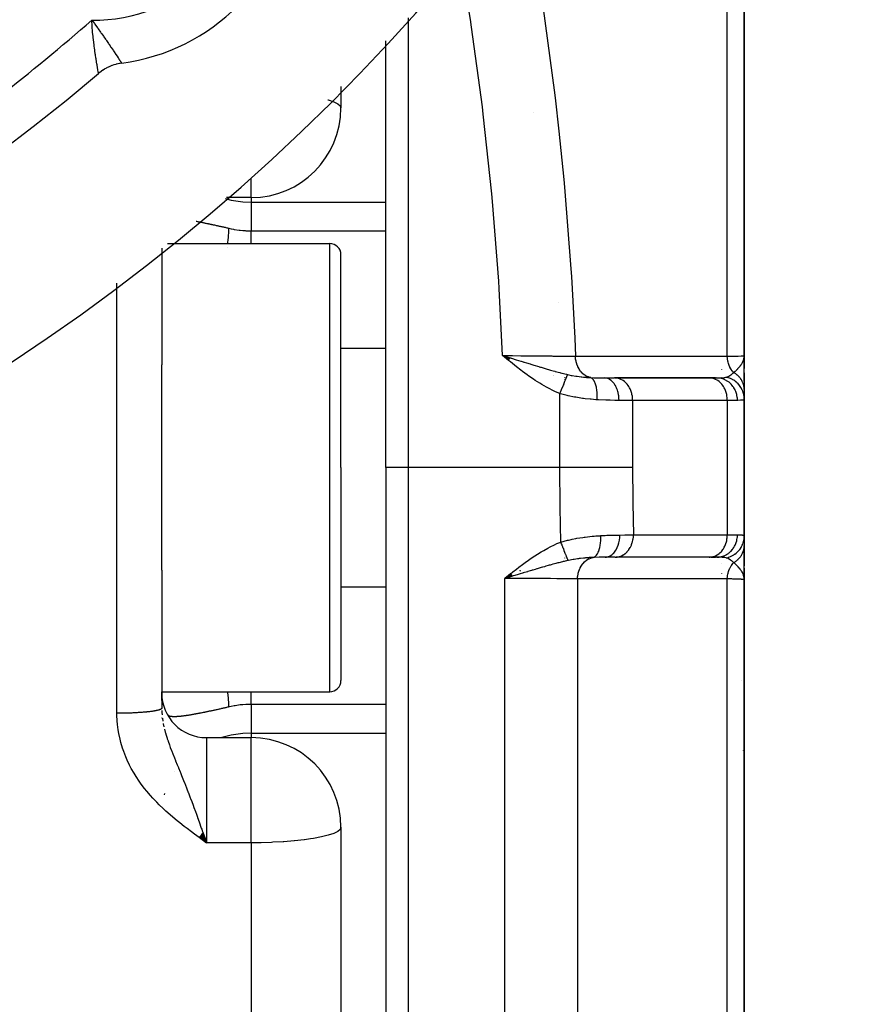
# Model space of a CAD drawing. Units: millimetres. Extents: x 50 to 644, y -309 to 170.
# Drawn here: x 619 to 638, y -99 to -77 of the extents above; entities that cross this region are included whole.
import ezdxf

# ---------------------------------------------------------------- set-up
doc = ezdxf.new("R2010")
doc.units = ezdxf.units.MM
doc.linetypes.add('DASHED', pattern=[9.652, 8.128, -1.524])
doc.layers.add('nevidi', color=4, linetype='DASHED')

msp = doc.modelspace()

# ---------------------------------------------------------------- linework, layer by layer
at = {"color": 2}
for p, q in [((635, -84.401), (635, -65.319)), ((635, -65.319), (635, -84.401)), ((627, -86.901), (627, -77.378)), ((627, -86.901), (627, -77.378)), ((621.107, -77.877), (621.108, -77.879)), ((626, -78.399), (626, -78.876)), ((626, -78.399), (626, -78.876)), ((624, -80.876), (623.445, -80.876)), ((622.133, -81.901), (625.75, -81.901)), ((622, -82.005), (622, -84.611)), ((622, -82.005), (622, -84.611)), ((626, -86.901), (626, -82.151)), ((626, -86.901), (626, -82.151)), ((629.785, -84.457), (629.607, -84.401)), ((629.783, -84.459), (629.607, -84.401)), ((629.781, -84.461), (629.607, -84.401)), ((629.78, -84.463), (629.607, -84.401)), ((629.778, -84.465), (629.607, -84.401)), ((629.776, -84.468), (629.607, -84.401)), ((629.775, -84.47), (629.607, -84.401)), ((629.773, -84.472), (629.607, -84.401)), ((629.771, -84.474), (629.607, -84.401)), ((629.77, -84.476), (629.607, -84.401)), ((629.768, -84.478), (629.607, -84.401)), ((629.766, -84.48), (629.607, -84.401)), ((629.765, -84.482), (629.607, -84.401)), ((629.763, -84.484), (629.607, -84.401)), ((629.761, -84.486), (629.607, -84.401)), ((629.76, -84.488), (629.607, -84.401)), ((629.758, -84.49), (629.607, -84.401)), ((629.756, -84.492), (629.607, -84.401)), ((629.755, -84.494), (629.607, -84.401)), ((629.753, -84.497), (629.607, -84.401)), ((629.751, -84.499), (629.607, -84.401)), ((629.75, -84.501), (629.607, -84.401)), ((629.748, -84.503), (629.607, -84.401)), ((629.746, -84.505), (629.607, -84.401)), ((629.744, -84.507), (629.607, -84.401)), ((629.743, -84.509), (629.607, -84.401)), ((634.996, -84.46), (634.998, -84.432)), ((634.996, -84.453), (634.998, -84.432)), ((634.997, -84.458), (634.999, -84.415)), ((634.997, -84.462), (634.999, -84.415)), ((634.998, -84.461), (635, -84.415)), ((634.998, -84.469), (635, -84.415)), ((634.998, -84.455), (634.999, -84.415)), ((634.998, -84.432), (635, -84.415)), ((634.998, -84.471), (634.998, -84.462)), ((634.999, -84.489), (635, -84.401)), ((634.999, -84.487), (635, -84.401)), ((634.999, -84.485), (635, -84.415)), ((634.999, -84.482), (635, -84.415)), ((634.999, -84.48), (635, -84.415)), ((634.999, -84.459), (635, -84.415)), ((635, -84.46), (635, -84.401)), ((635, -84.461), (635, -84.401)), ((635, -84.491), (635, -84.401)), ((635, -84.688), (635, -84.401)), ((635, -84.401), (635, -84.688)), ((635, -84.443), (635, -84.415)), ((635, -84.444), (635, -84.415)), ((635, -84.454), (635, -84.415)), ((635, -84.455), (635, -84.415)), ((635, -84.444), (635, -84.594)), ((622, -86.901), (622, -84.611)), ((635, -84.898), (635, -84.688)), ((631, -84.895), (631, -84.894)), ((631, -84.924), (631, -84.923)), ((631, -84.94), (631, -84.939)), ((631, -84.957), (631, -84.955)), ((631.877, -84.901), (632.105, -84.901)), ((634.358, -84.901), (632.105, -84.901)), ((632.124, -84.902), (632.105, -84.901)), ((632.124, -84.902), (634.236, -84.902)), ((634.217, -84.901), (634.388, -84.901)), ((634.236, -84.902), (634.217, -84.901)), ((635, -84.977), (635, -84.789)), ((635, -84.789), (635, -84.977)), ((635, -84.798), (635, -84.815)), ((635, -84.896), (635, -84.911)), ((635, -84.987), (635, -85.16)), ((631, -85.047), (631, -85.045)), ((631, -85.061), (631, -85.06)), ((635, -85.16), (635, -85.088)), ((635, -85.16), (635, -85.088)), ((635, -85.088), (635, -85.16)), ((635, -85.16), (635, -85.368)), ((635, -88.429), (635, -85.372)), ((635, -85.372), (635, -88.429)), ((622, -89.191), (622, -86.901)), ((626, -86.901), (626, -91.651)), ((626, -86.901), (626, -91.651)), ((627, -86.901), (627, -134.901)), ((627, -86.901), (627, -134.901)), ((635, -88.431), (635, -88.642)), ((635, -88.476), (635, -88.469)), ((635, -88.476), (635, -88.469)), ((635, -88.469), (635, -88.476)), ((631, -88.714), (631, -88.712)), ((635, -89.381), (635, -88.642)), ((635, -89.096), (635, -88.642)), ((635, -88.642), (635, -89.096)), ((635, -88.693), (635, -88.744)), ((631, -88.92), (631, -88.916)), ((632.122, -88.901), (631.894, -88.901)), ((632.122, -88.901), (632.142, -88.901)), ((634.236, -88.901), (632.142, -88.901)), ((634.217, -88.901), (634.236, -88.901)), ((634.388, -88.901), (634.236, -88.901)), ((634.259, -88.901), (634.358, -88.901)), ((635, -88.852), (635, -89.013)), ((631, -88.99), (631, -88.989)), ((635, -89.144), (635, -89.296)), ((635, -89.401), (635, -89.144)), ((635, -89.144), (635, -89.401)), ((622, -89.191), (622, -92.269)), ((622, -89.191), (622, -92.269)), ((629.787, -89.27), (629.656, -89.376)), ((629.789, -89.272), (629.656, -89.376)), ((629.79, -89.274), (629.656, -89.376)), ((629.792, -89.276), (629.656, -89.376)), ((629.794, -89.278), (629.656, -89.376)), ((629.795, -89.281), (629.656, -89.376)), ((629.797, -89.283), (629.656, -89.376)), ((629.799, -89.285), (629.656, -89.376)), ((629.8, -89.287), (629.656, -89.376)), ((629.802, -89.289), (629.656, -89.376)), ((629.804, -89.291), (629.656, -89.376)), ((629.805, -89.293), (629.656, -89.376)), ((629.807, -89.295), (629.656, -89.376)), ((629.809, -89.297), (629.656, -89.376)), ((629.81, -89.299), (629.656, -89.376)), ((629.812, -89.301), (629.656, -89.376)), ((629.813, -89.303), (629.656, -89.376)), ((629.815, -89.305), (629.656, -89.376)), ((629.817, -89.307), (629.656, -89.376)), ((629.818, -89.309), (629.656, -89.376)), ((629.82, -89.311), (629.656, -89.376)), ((629.822, -89.313), (629.656, -89.376)), ((629.823, -89.315), (629.656, -89.376)), ((629.825, -89.318), (629.656, -89.376)), ((629.827, -89.32), (629.656, -89.376)), ((629.828, -89.322), (629.656, -89.376)), ((629.74, -89.35), (629.706, -89.36)), ((634.997, -89.336), (635, -89.401)), ((634.997, -89.347), (634.998, -89.362)), ((634.998, -89.331), (635, -89.401)), ((634.998, -89.333), (635, -89.401)), ((634.998, -89.335), (635, -89.401)), ((634.999, -89.322), (635, -89.401)), ((634.999, -89.324), (635, -89.401)), ((634.999, -89.332), (635, -89.401)), ((634.999, -89.335), (635, -89.401)), ((634.999, -89.338), (635, -89.401)), ((635, -89.333), (635, -89.401)), ((635, -89.334), (635, -89.374)), ((635, -89.337), (635, -89.401)), ((635, -89.339), (635, -89.401)), ((635, -114.676), (635, -89.401)), ((635, -89.401), (635, -114.676)), ((635, -91.547), (635, -92.828)), ((635, -92.058), (635, -91.547)), ((622, -91.901), (625.75, -91.901)), ((622, -91.952), (622, -92.269)), ((622, -92.094), (622, -91.952)), ((622, -92.271), (622, -92.269)), ((622, -92.269), (622, -92.271)), ((622, -92.492), (622, -92.481)), ((622, -92.481), (622, -92.492)), ((623, -92.926), (624, -92.926)), ((622.863, -95.111), (623, -95.271)), ((622.865, -95.108), (623, -95.271)), ((622.867, -95.105), (623, -95.271)), ((622.87, -95.102), (623, -95.271)), ((622.872, -95.099), (623, -95.271)), ((622.874, -95.095), (623, -95.271)), ((622.877, -95.092), (623, -95.271)), ((622.879, -95.089), (623, -95.271)), ((622.881, -95.086), (623, -95.271)), ((622.884, -95.083), (623, -95.271)), ((622.886, -95.079), (623, -95.271)), ((622.888, -95.076), (623, -95.271)), ((622.89, -95.073), (623, -95.271)), ((622.893, -95.07), (623, -95.271)), ((622.895, -95.067), (623, -95.271)), ((622.897, -95.063), (623, -95.271)), ((622.9, -95.06), (623, -95.271)), ((622.902, -95.057), (623, -95.271)), ((622.904, -95.054), (623, -95.271)), ((622.906, -95.051), (623, -95.271)), ((622.909, -95.047), (623, -95.271)), ((622.911, -95.044), (623, -95.271)), ((622.913, -95.041), (623, -95.271)), ((622.916, -95.038), (623, -95.271)), ((626, -94.926), (626, -132.703)), ((626, -94.926), (626, -132.703)), ((622.835, -95.149), (623, -95.271)), ((622.838, -95.146), (623, -95.271)), ((622.84, -95.143), (623, -95.271)), ((622.842, -95.14), (623, -95.271)), ((622.844, -95.137), (623, -95.271)), ((622.847, -95.134), (623, -95.271)), ((622.849, -95.13), (623, -95.271)), ((622.851, -95.127), (623, -95.271)), ((622.854, -95.124), (623, -95.271)), ((622.856, -95.121), (623, -95.271)), ((622.858, -95.118), (623, -95.271)), ((622.861, -95.114), (623, -95.271)), ((622.986, -95.232), (623, -95.271))]:
    msp.add_line(p, q, dxfattribs=at)
for points in [[(621.108, -77.879), (621.107, -77.879), (621.07, -77.884), (621.062, -77.886), (621.026, -77.893), (621.018, -77.895), (620.982, -77.904), (620.974, -77.906), (620.938, -77.916), (620.931, -77.919), (620.896, -77.931), (620.888, -77.934), (620.854, -77.947), (620.846, -77.95), (620.812, -77.966), (620.805, -77.969), (620.772, -77.986), (620.765, -77.99), (620.733, -78.008), (620.726, -78.012), (620.694, -78.032), (620.688, -78.036), (620.657, -78.057), (620.651, -78.062), (620.621, -78.084), (620.615, -78.089), (620.591, -78.109)], [(629.607, -84.401), (629.73, -84.439), (629.786, -84.456)], [(635, -89.401), (634.998, -89.362), (634.996, -89.348)]]:
    msp.add_lwpolyline(points, dxfattribs=at)
for centre, radius, start, end in [((594, -46.901), 45, 194.1419, 345.8581), ((620.517, -73.418), 4.5, 277.5552, 352.4448), ((594, -46.901), 41, 229.5666, 310.4334), ((624, -78.876), 2, 270, 0), ((625.75, -82.151), 0.25, 0, 90), ((629.1, -82.927), 1.9, 301.1719, 301.3546), ((629.1, -82.927), 1.9, 301.3594, 301.4422), ((629.1, -90.876), 1.9, 62.3905, 62.4402), ((629.1, -90.876), 1.9, 62.19, 62.2439), ((629.1, -90.876), 1.9, 61.9871, 62.0454), ((629.1, -90.876), 1.9, 61.7819, 61.8446), ((629.1, -90.876), 1.9, 61.5745, 61.6416), ((629.1, -90.876), 1.9, 61.3647, 61.4365), ((625.75, -91.651), 0.25, 270, 0), ((634.5, -91.401), 0.5, 329.0631, 329.2308), ((623, -91.926), 1, 180, 270), ((624, -94.926), 2, 0, 90), ((634, -93.401), 1, 10.3824, 10.7199)]:
    msp.add_arc(centre, radius, start, end, dxfattribs=at)
at = {"layer": 'nevidi', "color": 7, "linetype": 'Continuous'}
for p, q in [((634.623, -84.418), (634.623, -66.251)), ((627.5, -76.867), (627.5, -86.901)), ((630.309, -78.971), (630.307, -78.972)), ((627.002, -79.474), (627, -79.474)), ((624, -80.876), (624, -80.441)), ((624, -80.876), (624, -80.978)), ((624, -80.978), (627, -80.978)), ((624, -80.978), (624, -81.619)), ((624, -81.619), (627, -81.619)), ((625.75, -86.901), (625.75, -81.901)), ((623.464, -81.998), (623.464, -81.996)), ((621, -86.901), (621, -82.787)), ((630.855, -83.218), (630.854, -83.219)), ((627, -84.244), (626, -84.244)), ((634.5, -84.712), (634.5, -84.711)), ((634.5, -84.718), (634.5, -84.716)), ((630.75, -84.841), (630.75, -84.84)), ((630.75, -84.856), (630.75, -84.854)), ((634.5, -84.886), (634.5, -84.884)), ((634.5, -84.899), (634.5, -84.898)), ((630.888, -86.901), (630.888, -85.25)), ((632.511, -85.401), (632.207, -85.401)), ((632.511, -85.401), (632.511, -86.901)), ((634.623, -85.401), (632.511, -85.401)), ((634.5, -85.247), (634.5, -85.246)), ((634.623, -85.401), (634.623, -88.401)), ((634.851, -85.401), (634.623, -85.401)), ((621, -92.382), (621, -86.901)), ((625.75, -91.901), (625.75, -86.901)), ((627.5, -86.901), (627, -86.901)), ((627.5, -86.901), (627.5, -135.401)), ((630.888, -86.901), (627.5, -86.901)), ((632.528, -88.401), (634.623, -88.401)), ((634.623, -88.401), (634.851, -88.401)), ((634.5, -88.884), (634.5, -88.882)), ((634.5, -89.042), (634.5, -89.04)), ((629.706, -89.36), (629.656, -89.376)), ((629.656, -119.401), (629.656, -89.376)), ((631.279, -89.386), (631.279, -118.805)), ((634.5, -89.268), (634.5, -89.266)), ((634.623, -115.517), (634.623, -89.384)), ((626, -89.559), (627, -89.559)), ((627, -92.183), (624, -92.183)), ((624, -92.183), (624, -92.824)), ((622, -92.269), (622, -92.272)), ((622.015, -92.488), (622.025, -92.561)), ((624, -92.824), (624, -92.926)), ((624, -92.824), (627, -92.824)), ((623, -92.926), (623, -92.943)), ((623, -92.943), (623, -94.926)), ((624, -94.926), (624, -92.926)), ((622.288, -93.688), (622.287, -93.689)), ((622.064, -94.172), (622.057, -94.199)), ((623, -94.926), (623, -95.271)), ((624, -95.271), (624, -94.926)), ((624, -95.271), (623, -95.271)), ((624, -95.271), (624, -134.673))]:
    msp.add_line(p, q, dxfattribs=at)
for points in [[(630.014, -73.717), (630.163, -74.503), (630.188, -74.647), (630.193, -74.674), (630.489, -76.491), (630.514, -76.662), (630.76, -78.482), (630.781, -78.653), (630.866, -79.399), (630.975, -80.472), (630.991, -80.644), (631.134, -82.465), (631.145, -82.638), (631.217, -84.015), (631.233, -84.416)], [(629.607, -84.401), (629.532, -82.909), (629.522, -82.742), (629.384, -80.964), (629.368, -80.796), (629.178, -79.019), (629.158, -78.852), (628.916, -77.075), (628.891, -76.908), (628.664, -75.522)], [(620.591, -78.109), (620.591, -78.106), (620.59, -78.105), (620.59, -78.104), (620.588, -78.092), (620.587, -78.089), (620.586, -78.08), (620.583, -78.066), (620.582, -78.062), (620.578, -78.036), (620.577, -78.029), (620.576, -78.023), (620.568, -77.981), (620.567, -77.974), (620.567, -77.973), (620.558, -77.923), (620.557, -77.914), (620.553, -77.891), (620.547, -77.855), (620.545, -77.845), (620.537, -77.792), (620.535, -77.777), (620.533, -77.766), (620.522, -77.692), (620.52, -77.679), (620.519, -77.676), (620.508, -77.599), (620.506, -77.585), (620.501, -77.546), (620.495, -77.5), (620.493, -77.485), (620.483, -77.404), (620.482, -77.394), (620.481, -77.379), (620.47, -77.284), (620.468, -77.268), (620.467, -77.251), (620.459, -77.169), (620.457, -77.153), (620.452, -77.089), (620.449, -77.053), (620.448, -77.036), (620.441, -76.934), (620.44, -76.921), (620.44, -76.917)], [(620.44, -76.917), (620.475, -76.964), (620.499, -76.997), (620.51, -77.012), (620.568, -77.092), (620.572, -77.097), (620.579, -77.107), (620.585, -77.116), (620.635, -77.184), (620.645, -77.199), (620.663, -77.225), (620.698, -77.274), (620.708, -77.288), (620.748, -77.346), (620.759, -77.361), (620.767, -77.373), (620.815, -77.443), (620.823, -77.454), (620.825, -77.457), (620.868, -77.519), (620.875, -77.53), (620.895, -77.558), (620.916, -77.59), (620.922, -77.6), (620.955, -77.648), (620.96, -77.655), (620.965, -77.663), (620.998, -77.713), (621.003, -77.72), (621.006, -77.724), (621.031, -77.762), (621.035, -77.768), (621.047, -77.786), (621.059, -77.804), (621.062, -77.809), (621.078, -77.833), (621.08, -77.836), (621.083, -77.84), (621.096, -77.86), (621.098, -77.862), (621.098, -77.863), (621.105, -77.874), (621.106, -77.875), (621.107, -77.877)], [(625.708, -78.697), (625.718, -78.7), (625.719, -78.7), (625.839, -78.741), (625.84, -78.741), (625.928, -78.785), (625.928, -78.785), (625.982, -78.83), (625.982, -78.83), (626, -78.876)], [(623.419, -80.897), (623.548, -80.932), (623.812, -80.97), (624, -80.978)], [(622.768, -81.405), (622.769, -81.405), (622.78, -81.407), (622.796, -81.41), (622.807, -81.412), (622.82, -81.415), (622.824, -81.416), (622.836, -81.418), (622.853, -81.421), (622.864, -81.423), (622.882, -81.427), (622.893, -81.429), (622.911, -81.433), (622.923, -81.435), (622.941, -81.439), (622.954, -81.441), (622.972, -81.445), (622.985, -81.448), (623.004, -81.452), (623.016, -81.454), (623.035, -81.458), (623.047, -81.461), (623.048, -81.461), (623.068, -81.465), (623.081, -81.468), (623.101, -81.472), (623.114, -81.475), (623.134, -81.479), (623.148, -81.482), (623.168, -81.486), (623.181, -81.489), (623.202, -81.494), (623.216, -81.497), (623.237, -81.501), (623.251, -81.505), (623.271, -81.509), (623.286, -81.512), (623.291, -81.513), (623.307, -81.517), (623.321, -81.52), (623.342, -81.525), (623.357, -81.528), (623.378, -81.533), (623.393, -81.536), (623.415, -81.541), (623.429, -81.545), (623.451, -81.55), (623.466, -81.553), (623.488, -81.558), (623.5, -81.561)], [(623.476, -81.901), (623.478, -81.879), (623.479, -81.874), (623.484, -81.827), (623.484, -81.823), (623.484, -81.819), (623.485, -81.818), (623.489, -81.77), (623.489, -81.765), (623.493, -81.72), (623.493, -81.716), (623.496, -81.673), (623.496, -81.672), (623.496, -81.669), (623.497, -81.666), (623.498, -81.629), (623.499, -81.625), (623.5, -81.588), (623.5, -81.584), (623.5, -81.561)], [(623.5, -81.561), (623.547, -81.572), (623.604, -81.583), (623.621, -81.586), (623.731, -81.603), (623.748, -81.605), (623.812, -81.611), (623.86, -81.615), (623.876, -81.616), (623.989, -81.619), (624, -81.619)], [(624, -81.901), (624, -81.891), (624, -81.884), (624, -81.8), (624, -81.736), (624, -81.73), (624, -81.66), (624, -81.619)], [(630.888, -85.25), (630.789, -85.208), (630.744, -85.187), (630.633, -85.131), (630.589, -85.108), (630.482, -85.047), (630.44, -85.021), (630.337, -84.956), (630.295, -84.928), (630.194, -84.858), (630.153, -84.829), (630.054, -84.756), (630.014, -84.726), (629.916, -84.65), (629.877, -84.619), (629.781, -84.542), (629.742, -84.511), (629.646, -84.433), (629.607, -84.401)], [(629.607, -84.401), (629.614, -84.401), (629.794, -84.403), (629.803, -84.403), (629.828, -84.403), (629.829, -84.403), (630.016, -84.405), (630.035, -84.405), (630.04, -84.405), (630.067, -84.405), (630.223, -84.407), (630.247, -84.407), (630.269, -84.407), (630.299, -84.408), (630.424, -84.409), (630.448, -84.409), (630.494, -84.409), (630.521, -84.41), (630.615, -84.411), (630.637, -84.411), (630.705, -84.411), (630.729, -84.412), (630.794, -84.412), (630.815, -84.412), (630.9, -84.413), (630.921, -84.413), (630.96, -84.414), (630.979, -84.414), (631.076, -84.415), (631.094, -84.415), (631.111, -84.415), (631.128, -84.415), (631.23, -84.416), (631.233, -84.416)], [(629.786, -84.456), (629.8, -84.46), (629.804, -84.461), (629.911, -84.494), (629.964, -84.51), (630.015, -84.526), (630.019, -84.527), (630.087, -84.548), (630.138, -84.563), (630.222, -84.589), (630.235, -84.593), (630.259, -84.6), (630.307, -84.615), (630.418, -84.648), (630.423, -84.65), (630.454, -84.659), (630.472, -84.664), (630.584, -84.698), (630.602, -84.703), (630.63, -84.711), (630.675, -84.724), (630.738, -84.742), (630.775, -84.752), (630.782, -84.754), (630.888, -84.783), (630.902, -84.786), (630.93, -84.794), (630.936, -84.795), (631, -84.811), (631.032, -84.819), (631.059, -84.825)], [(631.233, -84.416), (631.485, -84.416), (631.522, -84.416), (631.773, -84.417), (631.811, -84.417), (632.062, -84.417), (632.1, -84.417), (632.351, -84.417), (632.389, -84.417), (632.639, -84.417), (632.677, -84.417), (632.928, -84.417), (632.966, -84.417), (633.217, -84.417), (633.255, -84.417), (633.506, -84.417), (633.543, -84.417), (633.794, -84.417), (633.832, -84.418), (634.083, -84.418), (634.121, -84.418), (634.372, -84.418), (634.409, -84.418), (634.623, -84.418)], [(631.574, -84.894), (631.547, -84.888), (631.54, -84.886), (631.529, -84.882), (631.524, -84.88), (631.496, -84.869), (631.49, -84.866), (631.48, -84.861), (631.475, -84.858), (631.448, -84.842), (631.442, -84.838), (631.433, -84.832), (631.429, -84.829), (631.402, -84.807), (631.397, -84.802), (631.39, -84.796), (631.386, -84.792), (631.361, -84.766), (631.356, -84.76), (631.351, -84.754), (631.348, -84.75), (631.325, -84.718), (631.321, -84.711), (631.317, -84.706), (631.314, -84.701), (631.294, -84.664), (631.291, -84.657), (631.288, -84.652), (631.286, -84.647), (631.269, -84.607), (631.266, -84.599), (631.265, -84.595), (631.263, -84.589), (631.251, -84.545), (631.249, -84.537), (631.248, -84.535), (631.247, -84.529), (631.238, -84.481), (631.237, -84.473), (631.237, -84.472), (631.236, -84.466), (631.233, -84.416)], [(634.623, -84.418), (634.627, -84.418), (634.723, -84.416), (634.753, -84.415), (634.762, -84.415), (634.843, -84.412), (634.86, -84.412), (634.868, -84.412), (634.93, -84.409), (634.939, -84.408), (634.943, -84.408), (634.982, -84.405), (634.985, -84.405), (634.988, -84.404), (635, -84.401)], [(634.764, -84.78), (634.747, -84.76), (634.742, -84.755), (634.733, -84.744), (634.732, -84.741), (634.711, -84.712), (634.707, -84.705), (634.702, -84.697), (634.701, -84.695), (634.681, -84.658), (634.678, -84.651), (634.676, -84.646), (634.674, -84.644), (634.657, -84.6), (634.654, -84.592), (634.653, -84.589), (634.639, -84.538), (634.638, -84.535), (634.637, -84.532), (634.637, -84.53), (634.628, -84.476), (634.627, -84.475), (634.627, -84.473), (634.626, -84.466), (634.623, -84.418)], [(634.764, -84.78), (634.793, -84.757), (634.795, -84.755), (634.808, -84.744), (634.812, -84.741), (634.825, -84.729), (634.842, -84.713), (634.846, -84.709), (634.853, -84.702), (634.855, -84.699), (634.861, -84.693), (634.883, -84.669), (634.884, -84.668), (634.894, -84.656), (634.907, -84.64), (634.909, -84.637), (634.913, -84.631), (634.921, -84.62), (634.93, -84.608), (634.933, -84.604), (634.946, -84.584), (634.953, -84.571), (634.96, -84.557), (634.962, -84.553), (634.97, -84.536), (634.976, -84.523), (634.977, -84.52), (634.982, -84.506), (634.983, -84.502), (634.991, -84.475), (634.993, -84.468), (634.993, -84.467), (634.994, -84.461), (634.996, -84.454)], [(634.598, -84.886), (634.598, -84.886), (634.609, -84.882), (634.639, -84.871), (634.647, -84.867), (634.648, -84.866), (634.649, -84.866), (634.655, -84.863), (634.683, -84.847), (634.697, -84.838), (634.705, -84.833), (634.712, -84.828), (634.718, -84.823), (634.742, -84.803), (634.751, -84.794), (634.76, -84.785), (634.764, -84.78)], [(635, -85.16), (635, -85.144), (635, -85.143), (634.998, -85.125), (634.998, -85.124), (634.998, -85.123), (634.998, -85.123), (634.996, -85.106), (634.996, -85.104), (634.993, -85.087), (634.993, -85.085), (634.992, -85.082), (634.992, -85.081), (634.989, -85.068), (634.989, -85.066), (634.984, -85.049), (634.984, -85.048), (634.982, -85.041), (634.982, -85.04), (634.979, -85.031), (634.978, -85.029), (634.972, -85.012), (634.971, -85.011), (634.967, -85.001), (634.967, -85), (634.964, -84.994), (634.964, -84.993), (634.956, -84.977), (634.955, -84.975), (634.949, -84.963), (634.948, -84.962), (634.947, -84.959), (634.946, -84.958), (634.937, -84.942), (634.936, -84.941), (634.926, -84.926), (634.926, -84.926), (634.925, -84.925), (634.925, -84.924), (634.914, -84.91), (634.913, -84.908), (634.902, -84.894), (634.901, -84.893), (634.9, -84.891), (634.899, -84.89), (634.889, -84.879), (634.887, -84.877), (634.875, -84.864), (634.873, -84.863), (634.869, -84.859), (634.868, -84.858), (634.86, -84.85), (634.859, -84.849), (634.845, -84.836), (634.843, -84.835), (634.836, -84.829), (634.835, -84.828), (634.829, -84.823), (634.828, -84.822), (634.812, -84.811), (634.811, -84.81), (634.8, -84.802), (634.799, -84.801), (634.795, -84.799), (634.794, -84.798), (634.778, -84.788), (634.776, -84.787), (634.764, -84.78)], [(630.888, -85.25), (630.893, -85.238), (630.894, -85.236), (630.901, -85.217), (630.902, -85.215), (630.904, -85.211), (630.905, -85.208), (630.909, -85.197), (630.91, -85.195), (630.917, -85.177), (630.918, -85.175), (630.922, -85.165), (630.923, -85.163), (630.925, -85.157), (630.926, -85.155), (630.933, -85.137), (630.934, -85.135), (630.94, -85.121), (630.941, -85.119), (630.941, -85.118), (630.942, -85.116), (630.949, -85.098), (630.95, -85.097), (630.957, -85.079), (630.957, -85.078), (630.957, -85.078), (630.958, -85.075), (630.964, -85.061), (630.965, -85.059), (630.972, -85.042), (630.972, -85.04), (630.974, -85.036), (630.975, -85.034), (630.979, -85.024), (630.98, -85.023), (630.986, -85.007), (630.987, -85.005), (630.99, -84.997), (630.991, -84.995), (630.993, -84.99), (630.994, -84.988), (631, -84.973), (631, -84.972), (631.005, -84.96), (631.006, -84.958), (631.006, -84.957), (631.007, -84.956), (631.012, -84.942), (631.013, -84.94), (631.018, -84.927), (631.019, -84.926), (631.019, -84.924), (631.024, -84.913), (631.024, -84.911), (631.029, -84.899), (631.03, -84.898), (631.031, -84.895), (631.032, -84.893), (631.035, -84.886), (631.035, -84.885), (631.04, -84.874), (631.04, -84.873), (631.042, -84.867), (631.043, -84.866), (631.044, -84.862), (631.045, -84.861), (631.049, -84.852), (631.049, -84.851), (631.052, -84.843), (631.053, -84.842), (631.053, -84.842), (631.053, -84.841), (631.056, -84.832), (631.057, -84.832), (631.059, -84.826)], [(631.059, -84.825), (631.086, -84.831), (631.14, -84.843), (631.148, -84.844), (631.163, -84.847), (631.243, -84.861), (631.257, -84.863), (631.271, -84.865), (631.363, -84.877), (631.375, -84.878), (631.377, -84.878), (631.413, -84.882), (631.467, -84.887), (631.48, -84.888), (631.567, -84.894), (631.574, -84.895)], [(631.574, -84.894), (631.643, -84.898), (631.708, -84.9), (631.728, -84.9), (631.862, -84.901), (631.877, -84.901)], [(631.716, -85.388), (631.719, -85.34), (631.719, -85.339), (631.719, -85.339), (631.719, -85.336), (631.719, -85.285), (631.719, -85.284), (631.719, -85.279), (631.719, -85.276), (631.717, -85.231), (631.717, -85.23), (631.716, -85.221), (631.716, -85.218), (631.712, -85.179), (631.712, -85.178), (631.71, -85.165), (631.71, -85.162), (631.705, -85.129), (631.705, -85.128), (631.702, -85.112), (631.701, -85.11), (631.695, -85.083), (631.695, -85.082), (631.69, -85.064), (631.689, -85.061), (631.683, -85.041), (631.683, -85.04), (631.676, -85.02), (631.675, -85.018), (631.669, -85.003), (631.668, -85.002), (631.659, -84.982), (631.658, -84.98), (631.652, -84.97), (631.652, -84.969), (631.64, -84.95), (631.639, -84.949), (631.634, -84.942), (631.634, -84.942), (631.619, -84.925), (631.617, -84.923), (631.614, -84.92), (631.614, -84.92), (631.596, -84.906), (631.595, -84.905), (631.593, -84.904), (631.593, -84.904), (631.574, -84.895)], [(632.207, -85.401), (632.205, -85.35), (632.205, -85.348), (632.204, -85.334), (632.199, -85.289), (632.198, -85.287), (632.195, -85.269), (632.187, -85.23), (632.187, -85.228), (632.181, -85.205), (632.171, -85.173), (632.17, -85.172), (632.161, -85.145), (632.15, -85.12), (632.149, -85.119), (632.135, -85.09), (632.125, -85.071), (632.124, -85.07), (632.106, -85.04), (632.096, -85.028), (632.096, -85.027), (632.072, -84.997), (632.064, -84.99), (632.064, -84.989), (632.034, -84.961), (632.03, -84.958), (632.029, -84.957), (631.994, -84.934), (631.992, -84.933), (631.992, -84.932), (631.954, -84.915), (631.953, -84.914), (631.952, -84.914), (631.913, -84.904), (631.913, -84.904), (631.908, -84.903), (631.877, -84.901)], [(632.511, -85.401), (632.51, -85.378), (632.507, -85.334), (632.504, -85.311), (632.496, -85.269), (632.491, -85.246), (632.478, -85.205), (632.47, -85.184), (632.454, -85.145), (632.444, -85.125), (632.423, -85.09), (632.411, -85.072), (632.386, -85.04), (632.372, -85.025), (632.344, -84.997), (632.329, -84.984), (632.298, -84.961), (632.282, -84.951), (632.249, -84.934), (632.231, -84.926), (632.197, -84.914), (632.178, -84.909), (632.143, -84.903), (632.124, -84.902)], [(634.623, -85.401), (634.623, -85.378), (634.619, -85.334), (634.616, -85.311), (634.609, -85.269), (634.603, -85.246), (634.591, -85.205), (634.583, -85.184), (634.566, -85.145), (634.556, -85.125), (634.535, -85.09), (634.523, -85.072), (634.498, -85.04), (634.484, -85.025), (634.457, -84.997), (634.441, -84.984), (634.411, -84.961), (634.394, -84.951), (634.361, -84.934), (634.343, -84.926), (634.309, -84.914), (634.29, -84.909), (634.255, -84.903), (634.236, -84.902)], [(634.388, -84.901), (634.414, -84.901), (634.443, -84.901), (634.452, -84.901), (634.468, -84.9), (634.503, -84.899), (634.506, -84.899), (634.511, -84.899), (634.526, -84.898), (634.553, -84.895), (634.56, -84.894), (634.567, -84.893), (634.594, -84.887), (634.598, -84.886)], [(634.851, -85.401), (634.848, -85.348), (634.848, -85.345), (634.846, -85.334), (634.838, -85.287), (634.838, -85.285), (634.834, -85.269), (634.822, -85.228), (634.821, -85.226), (634.813, -85.205), (634.799, -85.172), (634.798, -85.17), (634.785, -85.145), (634.77, -85.119), (634.768, -85.117), (634.75, -85.09), (634.735, -85.07), (634.733, -85.068), (634.709, -85.04), (634.694, -85.026), (634.693, -85.025), (634.661, -84.998), (634.649, -84.989), (634.647, -84.987), (634.608, -84.962), (634.6, -84.957), (634.598, -84.956), (634.552, -84.934), (634.548, -84.932), (634.546, -84.931), (634.493, -84.915), (634.493, -84.914), (634.491, -84.914), (634.437, -84.904), (634.435, -84.904), (634.432, -84.903), (634.388, -84.901)], [(635, -85.372), (634.998, -85.328), (634.998, -85.326), (634.997, -85.316), (634.997, -85.314), (634.99, -85.275), (634.99, -85.273), (634.985, -85.254), (634.985, -85.252), (634.977, -85.223), (634.976, -85.221), (634.966, -85.194), (634.966, -85.192), (634.958, -85.173), (634.957, -85.171), (634.94, -85.136), (634.939, -85.135), (634.934, -85.126), (634.933, -85.124), (634.906, -85.083), (634.905, -85.081), (634.904, -85.081), (634.903, -85.079), (634.87, -85.039), (634.869, -85.038), (634.866, -85.034), (634.864, -85.033), (634.832, -85.002), (634.83, -85), (634.819, -84.991), (634.817, -84.99), (634.79, -84.969), (634.788, -84.967), (634.767, -84.954), (634.766, -84.953), (634.744, -84.94), (634.742, -84.939), (634.712, -84.924), (634.71, -84.923), (634.696, -84.916), (634.694, -84.916), (634.652, -84.9), (634.65, -84.9), (634.645, -84.898), (634.643, -84.897), (634.598, -84.886)], [(631.716, -85.388), (631.687, -85.386), (631.582, -85.378), (631.559, -85.376), (631.453, -85.364), (631.412, -85.359), (631.39, -85.356), (631.241, -85.333), (631.219, -85.329), (631.21, -85.328), (631.07, -85.299), (631.048, -85.293), (630.962, -85.271), (630.902, -85.254), (630.888, -85.25)], [(632.207, -85.401), (632.114, -85.401), (632.008, -85.4), (631.973, -85.399), (631.909, -85.397), (631.749, -85.39), (631.716, -85.388)], [(635, -85.372), (634.993, -85.386), (634.991, -85.388), (634.982, -85.392), (634.968, -85.396), (634.962, -85.397), (634.93, -85.4), (634.923, -85.4), (634.915, -85.4), (634.858, -85.401), (634.851, -85.401)], [(630.907, -88.563), (630.893, -87.795), (630.893, -87.731), (630.888, -86.946), (630.888, -86.901)], [(632.511, -86.901), (632.466, -86.901), (632.353, -86.901), (632.349, -86.901), (632.301, -86.901), (632.151, -86.901), (632.147, -86.901), (632.114, -86.901), (631.926, -86.901), (631.92, -86.901), (631.909, -86.901), (631.687, -86.901), (631.68, -86.901), (631.674, -86.901), (631.453, -86.901), (631.419, -86.901), (631.414, -86.901), (631.21, -86.901), (631.149, -86.901), (631.143, -86.901), (630.962, -86.901), (630.888, -86.901)], [(632.511, -86.901), (632.515, -87.636), (632.516, -87.697), (632.528, -88.401)], [(630.907, -88.563), (631.058, -88.522), (631.082, -88.517), (631.139, -88.504), (631.161, -88.5), (631.244, -88.484), (631.267, -88.479), (631.397, -88.459), (631.428, -88.455), (631.431, -88.454), (631.452, -88.452), (631.61, -88.434), (631.633, -88.432), (631.653, -88.43), (631.692, -88.427), (631.786, -88.42), (631.8, -88.419)], [(631.63, -88.906), (631.651, -88.897), (631.651, -88.897), (631.652, -88.897), (631.653, -88.896), (631.674, -88.882), (631.675, -88.882), (631.677, -88.88), (631.678, -88.879), (631.696, -88.861), (631.697, -88.861), (631.701, -88.856), (631.702, -88.855), (631.717, -88.834), (631.717, -88.834), (631.722, -88.826), (631.724, -88.824), (631.736, -88.802), (631.736, -88.801), (631.742, -88.789), (631.743, -88.787), (631.753, -88.765), (631.753, -88.764), (631.759, -88.747), (631.76, -88.745), (631.767, -88.723), (631.768, -88.722), (631.774, -88.7), (631.775, -88.697), (631.779, -88.678), (631.78, -88.677), (631.785, -88.648), (631.786, -88.645), (631.789, -88.629), (631.789, -88.627), (631.794, -88.593), (631.794, -88.59), (631.796, -88.577), (631.796, -88.576), (631.799, -88.535), (631.799, -88.532), (631.8, -88.523), (631.8, -88.522), (631.801, -88.475), (631.801, -88.472), (631.801, -88.467), (631.801, -88.466), (631.8, -88.419)], [(631.8, -88.419), (631.899, -88.414), (631.937, -88.412), (631.991, -88.41), (632.021, -88.409), (632.13, -88.407), (632.163, -88.406), (632.201, -88.406), (632.224, -88.405)], [(631.894, -88.901), (631.928, -88.898), (631.929, -88.898), (631.93, -88.898), (631.968, -88.888), (631.969, -88.888), (631.97, -88.887), (632.007, -88.871), (632.008, -88.87), (632.008, -88.87), (632.044, -88.846), (632.045, -88.846), (632.046, -88.845), (632.079, -88.815), (632.08, -88.814), (632.08, -88.814), (632.111, -88.778), (632.112, -88.777), (632.112, -88.776), (632.14, -88.735), (632.14, -88.734), (632.141, -88.733), (632.165, -88.687), (632.165, -88.686), (632.166, -88.685), (632.186, -88.634), (632.186, -88.633), (632.187, -88.632), (632.202, -88.578), (632.203, -88.577), (632.203, -88.576), (632.215, -88.52), (632.215, -88.518), (632.215, -88.517), (632.222, -88.459), (632.222, -88.458), (632.222, -88.457), (632.224, -88.405)], [(632.142, -88.901), (632.164, -88.898), (632.166, -88.898), (632.196, -88.893), (632.214, -88.888), (632.215, -88.888), (632.248, -88.876), (632.262, -88.871), (632.263, -88.87), (632.299, -88.851), (632.308, -88.846), (632.309, -88.845), (632.346, -88.818), (632.351, -88.814), (632.352, -88.814), (632.39, -88.778), (632.39, -88.777), (632.391, -88.776), (632.426, -88.733), (632.427, -88.732), (632.428, -88.73), (632.457, -88.685), (632.457, -88.683), (632.461, -88.677), (632.483, -88.632), (632.483, -88.63), (632.488, -88.619), (632.503, -88.575), (632.503, -88.574), (632.508, -88.556), (632.517, -88.516), (632.518, -88.515), (632.522, -88.491), (632.526, -88.455), (632.526, -88.454), (632.528, -88.425), (632.528, -88.401)], [(632.224, -88.405), (632.338, -88.404), (632.364, -88.404), (632.366, -88.404), (632.386, -88.403), (632.512, -88.401), (632.519, -88.401), (632.528, -88.401)], [(634.255, -88.899), (634.29, -88.893), (634.309, -88.888), (634.343, -88.876), (634.361, -88.869), (634.394, -88.851), (634.411, -88.841), (634.441, -88.818), (634.457, -88.805), (634.484, -88.778), (634.498, -88.762), (634.523, -88.73), (634.535, -88.712), (634.556, -88.677), (634.566, -88.657), (634.583, -88.619), (634.591, -88.597), (634.603, -88.556), (634.609, -88.534), (634.616, -88.491), (634.619, -88.468), (634.623, -88.425), (634.623, -88.401)], [(634.388, -88.901), (634.431, -88.899), (634.437, -88.898), (634.44, -88.898), (634.493, -88.888), (634.493, -88.888), (634.496, -88.887), (634.548, -88.87), (634.55, -88.869), (634.552, -88.868), (634.6, -88.845), (634.602, -88.844), (634.608, -88.84), (634.649, -88.814), (634.651, -88.812), (634.661, -88.805), (634.694, -88.776), (634.696, -88.774), (634.709, -88.762), (634.735, -88.732), (634.736, -88.73), (634.75, -88.712), (634.77, -88.683), (634.771, -88.681), (634.785, -88.657), (634.799, -88.63), (634.8, -88.628), (634.813, -88.597), (634.822, -88.574), (634.823, -88.571), (634.834, -88.533), (634.838, -88.515), (634.839, -88.512), (634.846, -88.468), (634.848, -88.454), (634.848, -88.452), (634.851, -88.401)], [(634.598, -88.916), (634.641, -88.905), (634.643, -88.905), (634.652, -88.902), (634.654, -88.901), (634.691, -88.887), (634.694, -88.887), (634.712, -88.879), (634.713, -88.878), (634.74, -88.864), (634.742, -88.863), (634.767, -88.848), (634.769, -88.847), (634.786, -88.836), (634.788, -88.835), (634.819, -88.811), (634.821, -88.81), (634.829, -88.803), (634.83, -88.802), (634.866, -88.768), (634.867, -88.767), (634.867, -88.766), (634.869, -88.764), (634.902, -88.725), (634.903, -88.723), (634.906, -88.719), (634.907, -88.718), (634.931, -88.68), (634.932, -88.679), (634.94, -88.666), (634.941, -88.664), (634.956, -88.633), (634.957, -88.631), (634.966, -88.608), (634.967, -88.606), (634.975, -88.583), (634.976, -88.581), (634.985, -88.548), (634.986, -88.546), (634.989, -88.531), (634.99, -88.529), (634.997, -88.486), (634.997, -88.484), (634.998, -88.479), (634.998, -88.476), (635, -88.431)], [(634.851, -88.401), (634.906, -88.401), (634.915, -88.402), (634.93, -88.402), (634.957, -88.404), (634.962, -88.405), (634.982, -88.41), (634.988, -88.413), (634.991, -88.414), (635, -88.428), (635, -88.431)], [(629.656, -89.376), (629.707, -89.334), (629.787, -89.269), (629.838, -89.228), (629.919, -89.164), (629.973, -89.122), (630.053, -89.062), (630.109, -89.02), (630.189, -88.963), (630.246, -88.923), (630.328, -88.869), (630.385, -88.831), (630.47, -88.78), (630.526, -88.747), (630.616, -88.697), (630.671, -88.669), (630.767, -88.623), (630.822, -88.598), (630.907, -88.563)], [(631.071, -88.973), (631.069, -88.968), (631.069, -88.968), (631.065, -88.959), (631.065, -88.959), (631.064, -88.957), (631.064, -88.955), (631.061, -88.95), (631.061, -88.949), (631.057, -88.939), (631.057, -88.938), (631.055, -88.933), (631.054, -88.932), (631.052, -88.928), (631.052, -88.927), (631.048, -88.916), (631.047, -88.915), (631.044, -88.907), (631.043, -88.905), (631.043, -88.904), (631.042, -88.903), (631.037, -88.891), (631.037, -88.889), (631.032, -88.877), (631.032, -88.877), (631.031, -88.876), (631.026, -88.862), (631.025, -88.861), (631.02, -88.847), (631.019, -88.846), (631.019, -88.844), (631.018, -88.842), (631.013, -88.832), (631.013, -88.83), (631.007, -88.816), (631.006, -88.814), (631.004, -88.809), (631.003, -88.807), (631, -88.799), (631, -88.797), (630.994, -88.782), (630.993, -88.78), (630.989, -88.771), (630.988, -88.769), (630.987, -88.764), (630.986, -88.763), (630.979, -88.746), (630.979, -88.745), (630.973, -88.731), (630.972, -88.728), (630.972, -88.728), (630.972, -88.726), (630.965, -88.709), (630.964, -88.707), (630.957, -88.69), (630.957, -88.689), (630.957, -88.688), (630.956, -88.686), (630.95, -88.671), (630.949, -88.669), (630.942, -88.652), (630.941, -88.65), (630.94, -88.646), (630.939, -88.643), (630.934, -88.632), (630.934, -88.63), (630.927, -88.612), (630.926, -88.61), (630.923, -88.602), (630.922, -88.599), (630.919, -88.592), (630.918, -88.59), (630.911, -88.572), (630.91, -88.57), (630.907, -88.563)], [(634.764, -89.022), (634.778, -89.014), (634.779, -89.013), (634.796, -89.003), (634.797, -89.002), (634.797, -89.002), (634.799, -89.001), (634.813, -88.991), (634.814, -88.99), (634.829, -88.979), (634.83, -88.978), (634.834, -88.975), (634.835, -88.974), (634.845, -88.966), (634.846, -88.965), (634.86, -88.952), (634.862, -88.951), (634.867, -88.945), (634.868, -88.944), (634.875, -88.938), (634.876, -88.937), (634.889, -88.923), (634.89, -88.922), (634.898, -88.913), (634.899, -88.912), (634.902, -88.908), (634.903, -88.906), (634.915, -88.892), (634.916, -88.891), (634.924, -88.879), (634.925, -88.877), (634.926, -88.876), (634.927, -88.874), (634.937, -88.859), (634.938, -88.858), (634.947, -88.842), (634.947, -88.842), (634.948, -88.841), (634.956, -88.825), (634.957, -88.823), (634.965, -88.807), (634.965, -88.805), (634.966, -88.803), (634.967, -88.802), (634.972, -88.789), (634.973, -88.787), (634.979, -88.77), (634.979, -88.769), (634.981, -88.763), (634.982, -88.762), (634.985, -88.752), (634.985, -88.75), (634.99, -88.733), (634.99, -88.731), (634.992, -88.722), (634.992, -88.721), (634.993, -88.714), (634.994, -88.712), (634.996, -88.695), (634.997, -88.693), (634.998, -88.681), (634.998, -88.679), (634.999, -88.676), (634.999, -88.674), (635, -88.656), (635, -88.655), (635, -88.642)], [(631.63, -88.906), (631.549, -88.91), (631.543, -88.91), (631.529, -88.911), (631.458, -88.917), (631.447, -88.918), (631.434, -88.919), (631.432, -88.919), (631.417, -88.92), (631.346, -88.928), (631.318, -88.932), (631.302, -88.934), (631.278, -88.937), (631.246, -88.941), (631.203, -88.948), (631.2, -88.949), (631.184, -88.951), (631.149, -88.958), (631.114, -88.965), (631.08, -88.972), (631.071, -88.974)], [(631.279, -89.386), (631.282, -89.337), (631.283, -89.329), (631.283, -89.329), (631.284, -89.322), (631.292, -89.273), (631.294, -89.265), (631.294, -89.265), (631.295, -89.259), (631.309, -89.211), (631.312, -89.204), (631.312, -89.203), (631.314, -89.198), (631.333, -89.152), (631.336, -89.145), (631.336, -89.145), (631.338, -89.14), (631.362, -89.098), (631.366, -89.092), (631.366, -89.091), (631.369, -89.087), (631.397, -89.048), (631.401, -89.043), (631.402, -89.042), (631.405, -89.039), (631.437, -89.005), (631.441, -89.001), (631.442, -89), (631.446, -88.997), (631.481, -88.969), (631.486, -88.965), (631.487, -88.965), (631.49, -88.962), (631.529, -88.94), (631.534, -88.937), (631.535, -88.937), (631.538, -88.935), (631.579, -88.919), (631.584, -88.917), (631.586, -88.916), (631.589, -88.915), (631.63, -88.906)], [(631.894, -88.901), (631.783, -88.902), (631.774, -88.902), (631.764, -88.902), (631.661, -88.904), (631.647, -88.905), (631.633, -88.906), (631.63, -88.906)], [(634.598, -88.916), (634.569, -88.909), (634.566, -88.909), (634.56, -88.908), (634.526, -88.904), (634.518, -88.904), (634.511, -88.903), (634.473, -88.902), (634.461, -88.902), (634.452, -88.901), (634.395, -88.901), (634.388, -88.901)], [(634.764, -89.022), (634.742, -88.999), (634.724, -88.984), (634.718, -88.979), (634.712, -88.974), (634.697, -88.964), (634.662, -88.943), (634.655, -88.939), (634.654, -88.939), (634.649, -88.936), (634.641, -88.932), (634.603, -88.918), (634.598, -88.916), (634.598, -88.916)], [(631.071, -88.974), (631.055, -88.977), (630.986, -88.993), (630.963, -88.999), (630.961, -88.999), (630.961, -88.999), (630.945, -89.003), (630.866, -89.023), (630.842, -89.029), (630.8, -89.04), (630.798, -89.041), (630.769, -89.048), (630.73, -89.059), (630.694, -89.069), (630.671, -89.075), (630.651, -89.081), (630.626, -89.088), (630.572, -89.103), (630.542, -89.112), (630.506, -89.122), (630.496, -89.125), (630.472, -89.132), (630.443, -89.14), (630.383, -89.158), (630.37, -89.162), (630.336, -89.172), (630.285, -89.187), (630.267, -89.192), (630.251, -89.197), (630.22, -89.206), (630.171, -89.221), (630.163, -89.223), (630.067, -89.252), (630.058, -89.255), (630.052, -89.256), (630.05, -89.257), (630.002, -89.271), (629.953, -89.286), (629.88, -89.308), (629.851, -89.317), (629.847, -89.318), (629.842, -89.319), (629.829, -89.323), (629.74, -89.35)], [(634.623, -89.384), (634.627, -89.332), (634.627, -89.329), (634.627, -89.328), (634.628, -89.319), (634.637, -89.273), (634.637, -89.27), (634.639, -89.264), (634.641, -89.256), (634.652, -89.216), (634.653, -89.213), (634.657, -89.202), (634.66, -89.195), (634.673, -89.161), (634.674, -89.158), (634.681, -89.144), (634.685, -89.137), (634.699, -89.11), (634.701, -89.107), (634.711, -89.09), (634.715, -89.084), (634.73, -89.063), (634.732, -89.061), (634.747, -89.042), (634.752, -89.036), (634.764, -89.022)], [(634.996, -89.348), (634.994, -89.342), (634.991, -89.327), (634.987, -89.31), (634.982, -89.296), (634.976, -89.279), (634.967, -89.258), (634.962, -89.249), (634.96, -89.245), (634.946, -89.219), (634.939, -89.208), (634.93, -89.195), (634.913, -89.171), (634.907, -89.162), (634.904, -89.159), (634.894, -89.147), (634.89, -89.142), (634.864, -89.112), (634.861, -89.109), (634.853, -89.101), (634.845, -89.093), (634.82, -89.069), (634.812, -89.061), (634.808, -89.058), (634.773, -89.028), (634.764, -89.022)], [(631.279, -89.386), (631.276, -89.386), (631.234, -89.385), (631.158, -89.384), (631.141, -89.384), (631.069, -89.383), (631.008, -89.382), (630.989, -89.382), (630.882, -89.381), (630.842, -89.38), (630.821, -89.38), (630.676, -89.379), (630.662, -89.379), (630.64, -89.379), (630.471, -89.378), (630.455, -89.378), (630.448, -89.378), (630.271, -89.377), (630.246, -89.377), (630.221, -89.377), (630.062, -89.376), (630.037, -89.376), (629.978, -89.376), (629.851, -89.376), (629.825, -89.376), (629.73, -89.376), (629.656, -89.376)], [(634.623, -89.384), (634.375, -89.384), (634.338, -89.384), (634.09, -89.384), (634.053, -89.385), (633.805, -89.385), (633.768, -89.385), (633.521, -89.385), (633.483, -89.385), (633.236, -89.385), (633.198, -89.385), (632.951, -89.385), (632.914, -89.385), (632.666, -89.385), (632.629, -89.385), (632.381, -89.385), (632.344, -89.385), (632.096, -89.385), (632.059, -89.385), (631.812, -89.386), (631.774, -89.386), (631.527, -89.386), (631.49, -89.386), (631.279, -89.386)], [(635, -89.401), (635, -89.401), (634.985, -89.397), (634.983, -89.397), (634.982, -89.397), (634.939, -89.394), (634.934, -89.394), (634.93, -89.393), (634.86, -89.39), (634.853, -89.39), (634.843, -89.39), (634.752, -89.387), (634.743, -89.387), (634.723, -89.386), (634.623, -89.384)], [(622.003, -91.967), (622.003, -91.956), (622.004, -91.946), (622.004, -91.935), (622.005, -91.925), (622.005, -91.914), (622.006, -91.903), (622.006, -91.901)], [(623.5, -92.241), (623.5, -92.221), (623.5, -92.218), (623.499, -92.181), (623.499, -92.177), (623.497, -92.137), (623.496, -92.133), (623.496, -92.13), (623.496, -92.124), (623.494, -92.091), (623.493, -92.086), (623.49, -92.041), (623.489, -92.036), (623.485, -91.988), (623.484, -91.984), (623.484, -91.975), (623.483, -91.968), (623.479, -91.933), (623.479, -91.928), (623.476, -91.901)], [(624, -92.183), (624, -92.144), (624, -92.079), (624, -92.073), (624, -92.008), (624, -91.926), (624, -91.919), (624, -91.901)], [(623.5, -92.241), (623.481, -92.245), (623.466, -92.249), (623.444, -92.254), (623.429, -92.257), (623.407, -92.262), (623.393, -92.266), (623.371, -92.271), (623.357, -92.274), (623.335, -92.279), (623.321, -92.282), (623.3, -92.287), (623.291, -92.289), (623.286, -92.29), (623.264, -92.295), (623.251, -92.298), (623.23, -92.302), (623.216, -92.305), (623.195, -92.31), (623.181, -92.313), (623.161, -92.317), (623.148, -92.32), (623.127, -92.324), (623.114, -92.327), (623.094, -92.332), (623.081, -92.334), (623.061, -92.338), (623.048, -92.341), (623.047, -92.341), (623.029, -92.345), (623.016, -92.348), (622.997, -92.352), (622.985, -92.354), (622.966, -92.358), (622.954, -92.361), (622.935, -92.364), (622.923, -92.367), (622.905, -92.371), (622.893, -92.373), (622.876, -92.376), (622.864, -92.379), (622.847, -92.382), (622.836, -92.384), (622.82, -92.387), (622.819, -92.388), (622.807, -92.39), (622.791, -92.393), (622.78, -92.395), (622.763, -92.398), (622.753, -92.4), (622.737, -92.403), (622.727, -92.405), (622.711, -92.408), (622.701, -92.41), (622.685, -92.412), (622.675, -92.414), (622.66, -92.417), (622.651, -92.418), (622.636, -92.421), (622.627, -92.422), (622.615, -92.424), (622.612, -92.425), (622.603, -92.426), (622.589, -92.428), (622.58, -92.43), (622.567, -92.432), (622.558, -92.433), (622.545, -92.435), (622.537, -92.436), (622.524, -92.438), (622.516, -92.439), (622.503, -92.441), (622.495, -92.442), (622.483, -92.444), (622.475, -92.445), (622.464, -92.446), (622.456, -92.447), (622.444, -92.449), (622.437, -92.449), (622.434, -92.45), (622.426, -92.451), (622.419, -92.451), (622.408, -92.452), (622.401, -92.453), (622.39, -92.454), (622.383, -92.455), (622.373, -92.455), (622.366, -92.456), (622.356, -92.457), (622.35, -92.457), (622.34, -92.457), (622.334, -92.458), (622.325, -92.458), (622.319, -92.458), (622.31, -92.459), (622.304, -92.459), (622.295, -92.459), (622.289, -92.459), (622.282, -92.459), (622.281, -92.459), (622.275, -92.459), (622.267, -92.459), (622.262, -92.459), (622.254, -92.458), (622.249, -92.458), (622.241, -92.458), (622.236, -92.457), (622.229, -92.457), (622.226, -92.457), (622.224, -92.456), (622.217, -92.456), (622.212, -92.455), (622.205, -92.454), (622.201, -92.454), (622.194, -92.453), (622.19, -92.452), (622.184, -92.451), (622.18, -92.45), (622.174, -92.449), (622.17, -92.448)], [(624, -92.183), (623.893, -92.185), (623.876, -92.186), (623.812, -92.191), (623.765, -92.196), (623.748, -92.197), (623.637, -92.213), (623.621, -92.216), (623.547, -92.23), (623.511, -92.238), (623.5, -92.241)], [(622, -92.269), (622, -92.271), (622, -92.272), (621.998, -92.276), (621.998, -92.277), (621.995, -92.281), (621.994, -92.282), (621.991, -92.284), (621.989, -92.286), (621.988, -92.287), (621.982, -92.291), (621.98, -92.291), (621.973, -92.295), (621.971, -92.296), (621.964, -92.299), (621.962, -92.3), (621.959, -92.301), (621.949, -92.305), (621.946, -92.306), (621.934, -92.309), (621.931, -92.31), (621.92, -92.313), (621.918, -92.314), (621.915, -92.315), (621.9, -92.318), (621.896, -92.319), (621.88, -92.323), (621.876, -92.324), (621.859, -92.327), (621.859, -92.327), (621.854, -92.328), (621.836, -92.331), (621.831, -92.332), (621.811, -92.335), (621.806, -92.336), (621.785, -92.339), (621.783, -92.339), (621.78, -92.34), (621.757, -92.343), (621.752, -92.344), (621.728, -92.347), (621.722, -92.347), (621.698, -92.35), (621.693, -92.351), (621.692, -92.351), (621.666, -92.353), (621.66, -92.354), (621.633, -92.357), (621.627, -92.357), (621.599, -92.36), (621.592, -92.36), (621.59, -92.36), (621.564, -92.362), (621.557, -92.363), (621.527, -92.365), (621.52, -92.366), (621.49, -92.368), (621.483, -92.368), (621.476, -92.368), (621.452, -92.37), (621.444, -92.37), (621.413, -92.372), (621.405, -92.372), (621.373, -92.374), (621.365, -92.374), (621.355, -92.375), (621.332, -92.376), (621.324, -92.376), (621.291, -92.377), (621.283, -92.377), (621.249, -92.379), (621.241, -92.379), (621.226, -92.379), (621.207, -92.38), (621.199, -92.38), (621.164, -92.381), (621.156, -92.381), (621.121, -92.381), (621.113, -92.381), (621.094, -92.382), (621.078, -92.382), (621.07, -92.382), (621.035, -92.382), (621.026, -92.382), (621, -92.382)], [(623, -95.271), (622.9, -95.199), (622.834, -95.151), (622.734, -95.078), (622.668, -95.03), (622.569, -94.955), (622.504, -94.906), (622.406, -94.829), (622.343, -94.779), (622.247, -94.699), (622.186, -94.647), (622.093, -94.564), (622.034, -94.51), (621.945, -94.424), (621.889, -94.367), (621.803, -94.277), (621.75, -94.218), (621.669, -94.123), (621.619, -94.06), (621.543, -93.96), (621.496, -93.894), (621.427, -93.789), (621.385, -93.72), (621.322, -93.611), (621.285, -93.54), (621.231, -93.426), (621.199, -93.352), (621.153, -93.235), (621.127, -93.158), (621.09, -93.036), (621.07, -92.958), (621.043, -92.834), (621.029, -92.755), (621.013, -92.63), (621.006, -92.55), (621, -92.423), (621, -92.382)], [(622.001, -92.317), (622.003, -92.366), (622.007, -92.42)], [(622.17, -92.448), (622.164, -92.447), (622.16, -92.446), (622.16, -92.446), (622.154, -92.444), (622.151, -92.443), (622.145, -92.442), (622.143, -92.441)], [(622.035, -92.613), (622.036, -92.618), (622.051, -92.687)], [(622.063, -92.74), (622.08, -92.804), (622.084, -92.817), (622.099, -92.871), (622.119, -92.935), (622.124, -92.95), (622.141, -93), (622.143, -93.005), (622.171, -93.087), (622.192, -93.144), (622.217, -93.209), (622.225, -93.229), (622.248, -93.288), (622.248, -93.289), (622.284, -93.377), (622.307, -93.436), (622.309, -93.441), (622.348, -93.535), (622.373, -93.595), (622.375, -93.601), (622.41, -93.686), (622.417, -93.702), (622.445, -93.771), (622.489, -93.881), (622.49, -93.882), (622.517, -93.952), (622.524, -93.967), (622.563, -94.069), (622.593, -94.146), (622.598, -94.158), (622.639, -94.267), (622.645, -94.283), (622.671, -94.353), (622.7, -94.431), (622.72, -94.483), (622.752, -94.572), (622.774, -94.633), (622.798, -94.7), (622.801, -94.709), (622.834, -94.801), (622.884, -94.942), (622.893, -94.968), (622.906, -95.005), (622.917, -95.036), (622.967, -95.177), (622.986, -95.232)], [(624, -92.824), (623.812, -92.832), (623.548, -92.87), (623.343, -92.926)], [(626, -94.926), (625.982, -94.972), (625.982, -94.972), (625.928, -95.017), (625.928, -95.018), (625.84, -95.061), (625.839, -95.061), (625.719, -95.102), (625.718, -95.102), (625.567, -95.14), (625.566, -95.141), (625.389, -95.174), (625.385, -95.175), (625.322, -95.185), (625.187, -95.204), (625.18, -95.205), (624.964, -95.228), (624.953, -95.229), (624.727, -95.247), (624.709, -95.249), (624.477, -95.261), (624.452, -95.262), (624.22, -95.269), (624.188, -95.269), (624, -95.271)]]:
    msp.add_lwpolyline(points, dxfattribs=at)
for centre, radius, start, end in [((620.517, -73.418), 3.5, 268.7433, 1.2567), ((594, -46.901), 40, 307.5256, 311.3757)]:
    msp.add_arc(centre, radius, start, end, dxfattribs=at)

doc.saveas('drawing.dxf')
